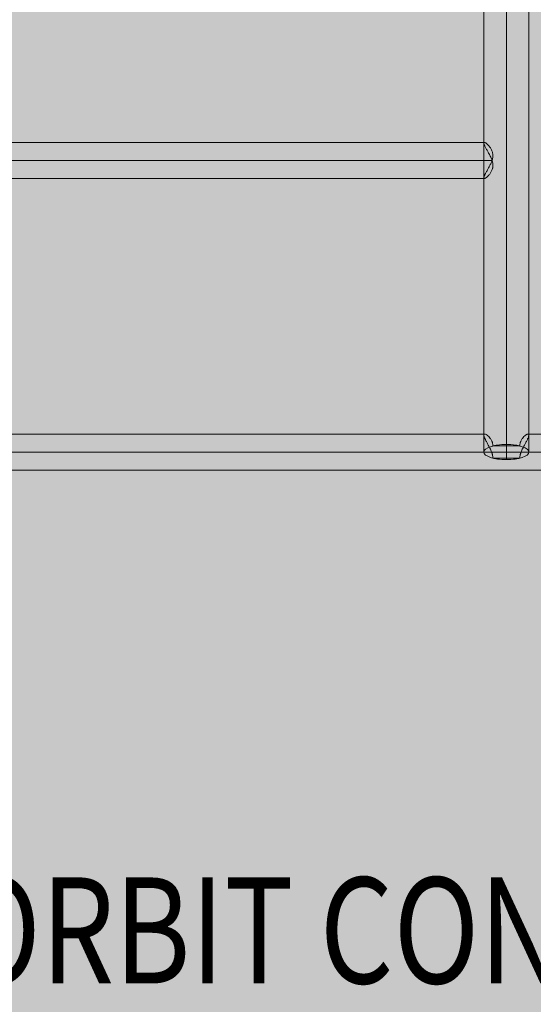
# Model space of a CAD drawing. Units: millimetres. Extents: x 408 to 27116, y -6189 to 2516.
# Drawn here: x 13220 to 13705, y -3076 to -2148 of the extents above; entities that cross this region are included whole.
import ezdxf
from ezdxf.enums import TextEntityAlignment as Align

# ---------------------------------------------------------------- set-up
doc = ezdxf.new("R2010")
doc.units = ezdxf.units.MM
doc.header["$MEASUREMENT"] = 0
doc.linetypes.add('DGN Style 2', pattern=[328.970214, 197.382128, -131.588085])
for name, color, linetype, lineweight in [('Level 17', 7, 'Continuous', 0), ('Level 8', 18, 'Continuous', 0), ('orbit3 - Level 25', 7, 'Continuous', 0)]:
    doc.layers.add(name, color=color, linetype=linetype, lineweight=lineweight)
doc.styles.add('Style-Calibri', font='calibri.ttf')

# ---------------------------------------------------------------- blocks, each defined once
blk = doc.blocks.new('From Smart Solid_10')
at = {"layer": 'orbit3 - Level 25', "color": 12, "linetype": 'Continuous', "lineweight": 13}
for p, q in [((0, -1424.66), (0, 1424.66)), ((-21.2, -1417.5), (-21.2, 1417.5)), ((21.2, -1417.5), (21.2, 1417.5)), ((0, -1410.34), (0, 1410.34))]:
    blk.add_line(p, q, dxfattribs=at)
blk.add_ellipse((0, -1417.5), major_axis=(-21.2, 0), ratio=0.337743, dxfattribs=at)
blk = doc.blocks.new('From Smart Solid_11')
at = {"layer": 'orbit3 - Level 25', "color": 12, "linetype": 'Continuous', "lineweight": 13}
for p, q in [((362.5, -1424.66), (362.5, 1424.66)), ((362.5, -1410.34), (362.5, 1410.34)), ((383.7, -1401.64), (383.7, 1401.64)), ((341.3, -1126.28), (341.3, -877.21)), ((-341.91, -1125.46), (341.92, -1125.46)), ((-348.98, -1142.46), (348.98, -1142.46)), ((-348.9, -1142.46), (349, -1142.46)), ((-341.93, -1159.46), (341.93, -1159.46)), ((341.3, -1401.6), (341.3, -1158.65)), ((-342.14, -1400.5), (342.14, -1400.5)), ((382.83, -1400.5), (435, -1400.5)), ((-435, -1417.5), (435, -1417.5)), ((-348.5, -1417.5), (348.5, -1417.5)), ((349.83, -1411.76), (375.17, -1411.76)), ((376.52, -1417.5), (435, -1417.5)), ((349.83, -1423.24), (375.17, -1423.24)), ((-435, -1434.5), (435, -1434.5))]:
    blk.add_line(p, q, dxfattribs=at)
for start_param, end_param in [(4.072039, 5.352739), (0.930446, 2.211146)]:
    blk.add_ellipse((362.5, -1417.5), major_axis=(-21.2, 0), ratio=0.337743, start_param=start_param, end_param=end_param, dxfattribs=at)
for points, knots in [([(349.73, -1136.29), (349.65, -1135.74), (349.54, -1135.21), (349.25, -1134.2), (349.08, -1133.72), (348.7, -1132.79), (348.48, -1132.34), (348.02, -1131.49), (347.77, -1131.08), (347.02, -1129.94), (346.5, -1129.25), (345.84, -1128.49), (345.71, -1128.34), (345.44, -1128.05), (345.31, -1127.92), (344.92, -1127.51), (344.66, -1127.27), (343.93, -1126.6), (343.46, -1126.24), (342.95, -1125.91), (342.85, -1125.85), (342.65, -1125.74), (342.56, -1125.69), (342.29, -1125.56), (342.13, -1125.51), (341.85, -1125.46), (341.72, -1125.46), (341.57, -1125.51), (341.53, -1125.53), (341.45, -1125.59), (341.42, -1125.63), (341.28, -1125.86), (341.27, -1126.16), (341.38, -1126.69), (341.41, -1126.8), (341.47, -1127.04), (341.51, -1127.17), (341.65, -1127.56), (341.76, -1127.85), (341.96, -1128.31), (342.03, -1128.48), (342.18, -1128.81), (342.26, -1128.98), (342.52, -1129.51), (342.71, -1129.88), (343.11, -1130.65), (343.32, -1131.05), (343.78, -1131.88), (344.02, -1132.31), (344.75, -1133.64), (345.27, -1134.56), (345.93, -1135.76), (346.06, -1136), (346.32, -1136.5), (346.46, -1136.74), (346.85, -1137.5), (347.11, -1138), (347.62, -1139.03), (347.86, -1139.55), (348.33, -1140.61), (348.55, -1141.15), (348.85, -1141.98), (348.95, -1142.26), (349.13, -1142.82), (349.22, -1143.11), (349.46, -1143.97), (349.58, -1144.54), (349.72, -1145.4), (349.76, -1145.69), (349.81, -1146.27), (349.83, -1146.56), (349.84, -1147.42), (349.81, -1147.98), (349.71, -1148.8), (349.67, -1149.07), (349.56, -1149.61), (349.5, -1149.87), (349.29, -1150.64), (349.12, -1151.13), (348.73, -1152.07), (348.52, -1152.52), (348.06, -1153.38), (347.82, -1153.79), (347.07, -1154.95), (346.54, -1155.64), (345.75, -1156.56), (345.49, -1156.85), (344.97, -1157.39), (344.71, -1157.64), (343.96, -1158.32), (343.5, -1158.68), (342.88, -1159.08), (342.68, -1159.19), (342.41, -1159.32), (342.33, -1159.35), (342.16, -1159.41), (342.08, -1159.43), (341.72, -1159.5), (341.51, -1159.44), (341.37, -1159.21), (341.35, -1159.16), (341.32, -1159.03), (341.31, -1158.97), (341.29, -1158.74), (341.31, -1158.56), (341.37, -1158.24), (341.4, -1158.13), (341.46, -1157.89), (341.5, -1157.76), (341.64, -1157.36), (341.75, -1157.08), (342.01, -1156.45), (342.16, -1156.12), (342.42, -1155.59), (342.51, -1155.41), (342.7, -1155.03), (342.79, -1154.84), (343.3, -1153.87), (343.75, -1153.04), (344.5, -1151.71), (344.75, -1151.25), (345.27, -1150.32), (345.53, -1149.85), (346.06, -1148.89), (346.33, -1148.4), (346.86, -1147.39), (347.12, -1146.88), (347.63, -1145.84), (347.88, -1145.31), (348.35, -1144.24), (348.57, -1143.7), (348.98, -1142.58), (349.17, -1142.01), (349.48, -1140.87), (349.6, -1140.3), (349.73, -1139.43), (349.77, -1139.14), (349.82, -1138.56), (349.83, -1138.27), (349.84, -1137.69), (349.83, -1137.41), (349.79, -1136.85), (349.77, -1136.57), (349.73, -1136.29)], [0, 0, 0, 0, 0.015625, 0.015625, 0.03125, 0.03125, 0.046875, 0.046875, 0.0625, 0.0625, 0.09375, 0.09375, 0.101562, 0.101562, 0.109375, 0.109375, 0.125, 0.125, 0.15625, 0.15625, 0.164062, 0.164062, 0.171875, 0.171875, 0.1875, 0.1875, 0.203125, 0.203125, 0.210938, 0.210938, 0.21875, 0.21875, 0.25, 0.25, 0.257813, 0.257813, 0.265625, 0.265625, 0.28125, 0.28125, 0.289063, 0.289063, 0.296875, 0.296875, 0.3125, 0.3125, 0.328125, 0.328125, 0.34375, 0.34375, 0.375, 0.375, 0.382813, 0.382813, 0.390625, 0.390625, 0.40625, 0.40625, 0.421875, 0.421875, 0.4375, 0.4375, 0.445313, 0.445313, 0.453125, 0.453125, 0.46875, 0.46875, 0.476563, 0.476563, 0.484375, 0.484375, 0.5, 0.5, 0.507813, 0.507813, 0.515625, 0.515625, 0.53125, 0.53125, 0.546875, 0.546875, 0.5625, 0.5625, 0.59375, 0.59375, 0.609375, 0.609375, 0.625, 0.625, 0.65625, 0.65625, 0.671875, 0.671875, 0.679688, 0.679688, 0.6875, 0.6875, 0.71875, 0.71875, 0.726563, 0.726563, 0.734375, 0.734375, 0.75, 0.75, 0.757813, 0.757813, 0.765625, 0.765625, 0.78125, 0.78125, 0.796875, 0.796875, 0.804688, 0.804688, 0.8125, 0.8125, 0.84375, 0.84375, 0.859375, 0.859375, 0.875, 0.875, 0.890625, 0.890625, 0.90625, 0.90625, 0.921875, 0.921875, 0.9375, 0.9375, 0.953125, 0.953125, 0.96875, 0.96875, 0.976563, 0.976563, 0.984375, 0.984375, 0.992188, 0.992188, 1, 1, 1, 1]), ([(349.83, -1411.76), (349.83, -1410.63), (349.66, -1409.59), (349.29, -1408.36), (349.21, -1408.12), (349.03, -1407.66), (348.94, -1407.43), (348.64, -1406.77), (348.42, -1406.35), (347.96, -1405.56), (347.71, -1405.18), (347.33, -1404.65), (347.2, -1404.47), (346.94, -1404.14), (346.81, -1403.98), (346.16, -1403.2), (345.63, -1402.66), (344.85, -1401.97), (344.6, -1401.76), (344.22, -1401.48), (344.1, -1401.39), (343.86, -1401.23), (343.75, -1401.15), (343.17, -1400.8), (342.76, -1400.61), (342.32, -1400.52), (342.24, -1400.51), (342.08, -1400.5), (342.01, -1400.5), (341.8, -1400.53), (341.69, -1400.58), (341.5, -1400.73), (341.42, -1400.84), (341.32, -1401.12), (341.3, -1401.29), (341.3, -1401.69), (341.32, -1401.91), (341.4, -1402.29), (341.43, -1402.42), (341.5, -1402.71), (341.54, -1402.85), (341.78, -1403.62), (342.06, -1404.31), (342.5, -1405.28), (342.59, -1405.48), (342.78, -1405.88), (342.88, -1406.09), (343.19, -1406.71), (343.4, -1407.14), (343.86, -1408.02), (344.1, -1408.48), (344.6, -1409.41), (344.85, -1409.88), (345.63, -1411.32), (346.16, -1412.31), (346.82, -1413.6), (346.95, -1413.86), (347.21, -1414.38), (347.34, -1414.64), (347.72, -1415.43), (347.96, -1415.96), (348.42, -1417.04), (348.64, -1417.59), (348.94, -1418.42), (349.03, -1418.71), (349.21, -1419.27), (349.29, -1419.55), (349.51, -1420.4), (349.63, -1420.97), (349.75, -1421.82), (349.78, -1422.11), (349.82, -1422.68), (349.83, -1422.96), (349.83, -1423.24)], [0, 0, 0, 0, 0.0625, 0.0625, 0.078125, 0.078125, 0.09375, 0.09375, 0.125, 0.125, 0.15625, 0.15625, 0.171875, 0.171875, 0.1875, 0.1875, 0.25, 0.25, 0.28125, 0.28125, 0.296875, 0.296875, 0.3125, 0.3125, 0.375, 0.375, 0.390625, 0.390625, 0.40625, 0.40625, 0.4375, 0.4375, 0.46875, 0.46875, 0.5, 0.5, 0.53125, 0.53125, 0.546875, 0.546875, 0.5625, 0.5625, 0.625, 0.625, 0.640625, 0.640625, 0.65625, 0.65625, 0.6875, 0.6875, 0.71875, 0.71875, 0.75, 0.75, 0.8125, 0.8125, 0.828125, 0.828125, 0.84375, 0.84375, 0.875, 0.875, 0.90625, 0.90625, 0.921875, 0.921875, 0.9375, 0.9375, 0.96875, 0.96875, 0.984375, 0.984375, 1, 1, 1, 1]), ([(375.17, -1423.24), (375.17, -1422.12), (375.34, -1420.99), (375.71, -1419.56), (375.79, -1419.28), (375.97, -1418.72), (376.06, -1418.44), (376.35, -1417.61), (376.57, -1417.06), (377.03, -1415.98), (377.28, -1415.45), (377.66, -1414.65), (377.79, -1414.39), (378.04, -1413.87), (378.17, -1413.61), (378.83, -1412.34), (379.36, -1411.35), (380.13, -1409.91), (380.38, -1409.44), (380.76, -1408.74), (380.88, -1408.51), (381.12, -1408.06), (381.24, -1407.84), (381.81, -1406.73), (382.22, -1405.9), (382.66, -1404.94), (382.74, -1404.74), (382.9, -1404.37), (382.98, -1404.19), (383.18, -1403.67), (383.3, -1403.34), (383.5, -1402.73), (383.57, -1402.45), (383.67, -1401.94), (383.7, -1401.71), (383.7, -1401.31), (383.68, -1401.14), (383.61, -1400.93), (383.58, -1400.86), (383.51, -1400.75), (383.47, -1400.7), (383.23, -1400.5), (382.96, -1400.46), (382.52, -1400.55), (382.43, -1400.58), (382.24, -1400.64), (382.14, -1400.68), (381.83, -1400.81), (381.62, -1400.93), (381.16, -1401.21), (380.92, -1401.37), (380.42, -1401.75), (380.17, -1401.95), (379.39, -1402.64), (378.86, -1403.18), (378.2, -1403.97), (378.07, -1404.13), (377.81, -1404.47), (377.68, -1404.64), (377.3, -1405.17), (377.05, -1405.55), (376.59, -1406.34), (376.37, -1406.76), (376.07, -1407.42), (375.97, -1407.65), (375.8, -1408.12), (375.71, -1408.36), (375.49, -1409.09), (375.37, -1409.59), (375.25, -1410.38), (375.22, -1410.65), (375.18, -1411.2), (375.17, -1411.48), (375.17, -1411.76)], [0, 0, 0, 0, 0.0625, 0.0625, 0.078125, 0.078125, 0.09375, 0.09375, 0.125, 0.125, 0.15625, 0.15625, 0.171875, 0.171875, 0.1875, 0.1875, 0.25, 0.25, 0.28125, 0.28125, 0.296875, 0.296875, 0.3125, 0.3125, 0.375, 0.375, 0.390625, 0.390625, 0.40625, 0.40625, 0.4375, 0.4375, 0.46875, 0.46875, 0.5, 0.5, 0.53125, 0.53125, 0.546875, 0.546875, 0.5625, 0.5625, 0.625, 0.625, 0.640625, 0.640625, 0.65625, 0.65625, 0.6875, 0.6875, 0.71875, 0.71875, 0.75, 0.75, 0.8125, 0.8125, 0.828125, 0.828125, 0.84375, 0.84375, 0.875, 0.875, 0.90625, 0.90625, 0.921875, 0.921875, 0.9375, 0.9375, 0.96875, 0.96875, 0.984375, 0.984375, 1, 1, 1, 1])]:
    blk.add_open_spline(points, degree=3, knots=knots, dxfattribs=at)
blk = doc.blocks.new('orbit3')
at = {"layer": 'orbit3 - Level 25', "color": 12, "linetype": 'Continuous', "lineweight": 13}
for name, p in [('From Smart Solid_11', (13316.7485, -1137.9055)), ('From Smart Solid_10', (13679.2485, -1137.9055))]:
    blk.add_blockref(name, p, dxfattribs=at)

msp = doc.modelspace()

# ---------------------------------------------------------------- hatches: boundary and pattern name
at = {"layer": 'Level 17', "linetype": 'DGN Style 2', "lineweight": 13, "extrusion": (0, 0, -1)}
msp.add_hatch(color=33, dxfattribs=at).paths.add_polyline_path([(-12858.7, 417.13, 0.152903), (-13942.33, 756.44), (-15918.33, 756.44, 0.414214), (-17818.33, -1143.56), (-17818.33, -1655.68, 0.414214), (-15918.33, -3555.68), (-15252.04, -3555.68, 0.028062), (-15128, -4287.53, 0.408424), (-13328.35, -6051.87), (-12560.88, -6051.87, 0.408424), (-10761.23, -4287.53, 0.112474), (-10761.23, -1347.22, 0.408424), (-12560.88, 417.13)])

# ---------------------------------------------------------------- block references
at = {"layer": 'Level 8', "color": 7, "linetype": 'Continuous', "lineweight": 0}
msp.add_blockref('orbit3', (0, 0), dxfattribs=at)

# ---------------------------------------------------------------- texts
at = {"layer": 'Level 8', "color": 98, "linetype": 'Continuous', "lineweight": 0, "style": 'Style-Calibri', "width": 0.8}
msp.add_text('ORBIT CONNECTOR 90-50 2400', height=100, dxfattribs=at).set_placement((13946.02, -3006.52), align=Align.MIDDLE_CENTER)

doc.saveas('drawing.dxf')
